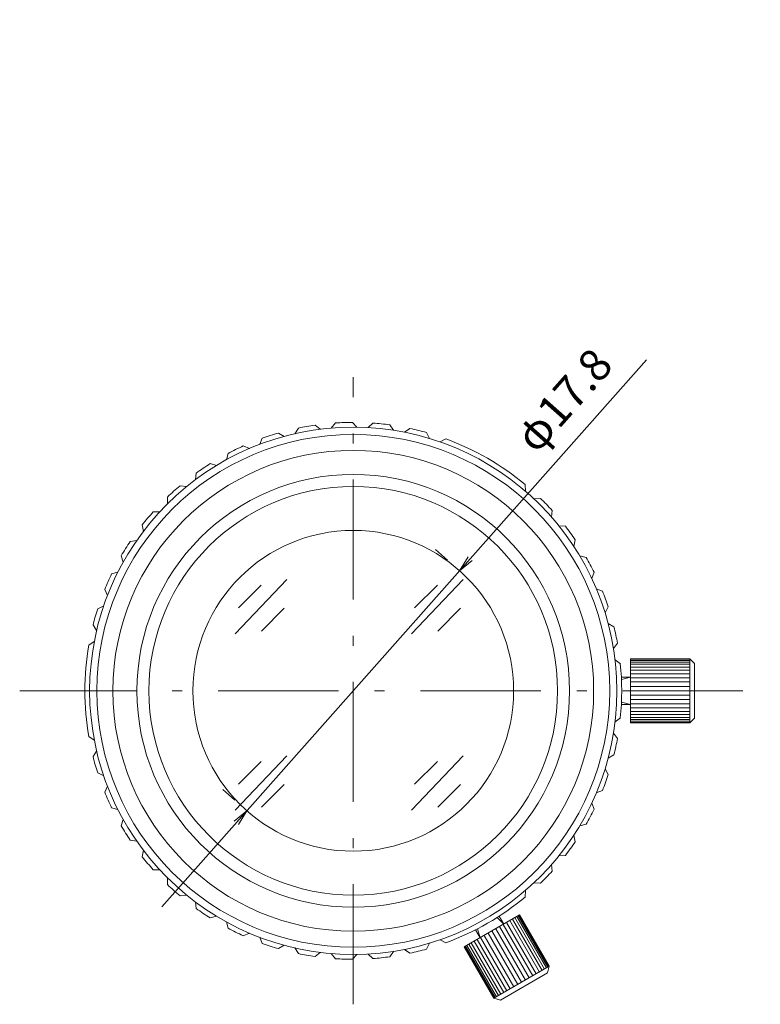
# Model space of a CAD drawing. Units: millimetres. Extents: x 87 to 223, y 146 to 217.
# Drawn here: x 87 to 133, y 156 to 217 of the extents above; entities that cross this region are included whole.
import ezdxf

# ---------------------------------------------------------------- set-up
doc = ezdxf.new("R2010")
doc.units = ezdxf.units.MM
doc.header["$LTSCALE"] = 0.25
doc.linetypes.add('DASHDOT', pattern=[50.5, 30, -9, 2.5, -9])
doc.layers.add('20', color=250, linetype='Continuous', lineweight=9)
doc.styles.get("Standard").update_dxf_attribs({"font": 'txt', "bigfont": 'bigfont'})
doc.styles.add('ＭＳ ゴシック', font='MSGOTHIC.TTC')
doc.dimstyles.get("Standard").update_dxf_attribs({"dimtxt": 0.18, "dimasz": 0.18, "dimexe": 0.18, "dimexo": 0.0625, "dimgap": 0.09, "dimtad": 0, "dimtih": 1, "dimtoh": 1, "dimdec": 4, "dimzin": 0, "dimdsep": 46, "dimtxsty": 'Standard', "dimcen": 0.09, "dimadec": 0, "dimazin": 0, "dimtfac": 1, "dimtdec": 4, "dimtofl": 0, "dimtmove": 0, "dimatfit": 3, "dimfxl": 1, "dimtolj": 1, "dimtzin": 0, "dimarcsym": 0})

# ---------------------------------------------------------------- blocks, each defined once
blk = doc.blocks.new('_OPEN')
for q in [(-1, 0.167), (-1, -0.167), (-1, 0)]:
    blk.add_line((0, 0), q)
blk = doc.blocks.new('Dim1')
at = {"layer": '20', "color": 250, "linetype": 'Continuous', "lineweight": 9}
for p, q in [((95.602, 161.872), (125.837, 196.01)), ((112.677, 184.168), (113.426, 183.505)), ((99.409, 169.187), (100.158, 168.524))]:
    blk.add_line(p, q, dxfattribs=at)
for p, rotation in [((114.174, 182.842), 228.4696493885476), ((100.906, 167.861), 48.4696493885476)]:
    blk.add_blockref('_OPEN', p, dxfattribs=dict(at, rotation=rotation))
at = {"layer": '20', "color": 250, "linetype": 'Continuous', "lineweight": 9, "insert": (119.439, 189.65), "char_height": 2, "width": 34.51, "attachment_point": 7, "rotation": 48.46965, "style": 'ＭＳ ゴシック'}
blk.add_mtext('φ17.8', dxfattribs=at)

msp = doc.modelspace()

# ---------------------------------------------------------------- linework, layer by layer
at = {"layer": '20', "color": 250, "linetype": 'DASHDOT', "lineweight": 9}
for p, q in [((107.54, 155.791), (107.54, 194.911)), ((131.859, 175.351), (86.725, 175.351))]:
    msp.add_line(p, q, dxfattribs=at)
at = {"layer": '20', "color": 250, "linetype": 'Continuous', "lineweight": 9}
for p, q in [((104.114, 191.747), (103.901, 191.394)), ((105.153, 191.93), (105.473, 191.671)), ((106.429, 192.064), (106.169, 191.744)), ((107.484, 192.101), (107.765, 191.8)), ((108.766, 192.056), (108.464, 191.775)), ((109.815, 191.946), (110.052, 191.608)), ((111.079, 191.723), (110.741, 191.487)), ((101.865, 191.11), (101.704, 190.731)), ((102.869, 191.437), (103.222, 191.224)), ((112.103, 191.468), (112.29, 191.101)), ((113.323, 191.071), (112.956, 190.884)), ((100.676, 190.63), (101.055, 190.469)), ((99.727, 190.167), (99.62, 189.769)), ((98.616, 189.526), (99.014, 189.419)), ((97.741, 188.936), (97.691, 188.526)), ((96.73, 188.146), (97.139, 188.096)), ((118.264, 188.219), (118.285, 187.807)), ((95.946, 187.44), (95.953, 187.027)), ((119.217, 187.36), (118.805, 187.339)), ((95.055, 186.517), (95.467, 186.524)), ((119.95, 186.601), (119.914, 186.191)), ((94.376, 185.708), (94.441, 185.301)), ((120.775, 185.619), (120.364, 185.654)), ((93.622, 184.67), (94.03, 184.735)), ((121.395, 184.765), (121.302, 184.363)), ((93.063, 183.775), (93.184, 183.381)), ((122.075, 183.677), (121.673, 183.77)), ((92.461, 182.643), (92.855, 182.763)), ((122.57, 182.745), (122.423, 182.36)), ((100.168, 178.901), (103.39, 182.295)), ((100.371, 180.519), (101.786, 181.933)), ((111.168, 178.901), (114.39, 182.295)), ((111.371, 180.519), (112.786, 181.933)), ((92.032, 181.679), (92.206, 181.305)), ((123.092, 181.573), (122.707, 181.721)), ((91.593, 180.473), (91.966, 180.647)), ((101.807, 179.083), (103.221, 180.498)), ((112.807, 179.083), (114.221, 180.498)), ((123.453, 180.581), (123.253, 180.221)), ((91.302, 179.459), (91.526, 179.113)), ((123.807, 179.348), (123.446, 179.548)), ((91.035, 178.204), (91.381, 178.428)), ((124.026, 178.316), (123.778, 177.986)), ((124.205, 177.045), (123.875, 177.293)), ((124.84, 177.351), (128.54, 177.351)), ((124.84, 177.351), (124.84, 173.351)), ((128.54, 177.321), (124.84, 177.321)), ((128.54, 177.253), (124.84, 177.253)), ((128.54, 177.149), (124.84, 177.149)), ((128.54, 177.009), (124.84, 177.009)), ((128.84, 177.051), (128.54, 177.351)), ((128.54, 177.351), (128.54, 173.351)), ((128.84, 177.051), (128.84, 173.651)), ((128.54, 176.837), (124.84, 176.837)), ((128.54, 176.637), (124.84, 176.637)), ((128.54, 176.411), (124.84, 176.411)), ((124.84, 176.201), (124.269, 176.201)), ((124.275, 176.06), (124.84, 176.201)), ((128.54, 176.165), (124.84, 176.165)), ((128.54, 175.902), (124.84, 175.902)), ((128.54, 175.629), (124.84, 175.629)), ((124.84, 175.351), (128.54, 175.351)), ((124.84, 174.501), (124.269, 174.501)), ((124.275, 174.642), (124.84, 174.501)), ((128.54, 175.073), (124.84, 175.073)), ((128.54, 174.8), (124.84, 174.8)), ((128.54, 174.538), (124.84, 174.538)), ((128.54, 174.291), (124.84, 174.291)), ((128.54, 174.066), (124.84, 174.066)), ((128.54, 173.865), (124.84, 173.865)), ((124.205, 173.657), (123.875, 173.409)), ((128.54, 173.693), (124.84, 173.693)), ((128.54, 173.554), (124.84, 173.554)), ((128.54, 173.449), (124.84, 173.449)), ((128.54, 173.382), (124.84, 173.382)), ((124.84, 173.351), (128.54, 173.351)), ((128.84, 173.651), (128.54, 173.351)), ((124.026, 172.386), (123.778, 172.716)), ((91.035, 172.499), (91.381, 172.274)), ((91.302, 171.244), (91.526, 171.59)), ((100.168, 167.901), (103.39, 171.295)), ((100.371, 169.519), (101.786, 170.933)), ((111.168, 167.901), (114.39, 171.295)), ((111.371, 169.519), (112.786, 170.933)), ((123.807, 171.354), (123.446, 171.154)), ((91.593, 170.229), (91.966, 170.055)), ((123.453, 170.121), (123.253, 170.481)), ((92.032, 169.024), (92.206, 169.397)), ((101.807, 168.083), (103.221, 169.498)), ((112.807, 168.083), (114.221, 169.498)), ((123.092, 169.129), (122.707, 168.981)), ((122.57, 167.957), (122.423, 168.342)), ((92.461, 168.06), (92.855, 167.939)), ((93.063, 166.927), (93.184, 167.321)), ((122.075, 167.025), (121.673, 166.933)), ((93.622, 166.032), (94.029, 165.967)), ((121.395, 165.938), (121.302, 166.339)), ((94.376, 164.994), (94.441, 165.401)), ((120.775, 165.084), (120.364, 165.048)), ((95.055, 164.186), (95.467, 164.178)), ((119.95, 164.101), (119.914, 164.512)), ((95.946, 163.263), (95.953, 163.675)), ((118.264, 162.483), (118.285, 162.895)), ((119.217, 163.342), (118.805, 163.363)), ((96.73, 162.557), (97.139, 162.607)), ((97.741, 161.767), (97.691, 162.176)), ((98.616, 161.177), (99.014, 161.283)), ((117.923, 161.369), (114.458, 159.369)), ((116.522, 161.213), (116.927, 160.794)), ((116.927, 160.794), (116.641, 161.289)), ((119.154, 157.807), (117.304, 161.012)), ((119.328, 157.908), (117.478, 161.112)), ((119.476, 157.994), (117.626, 161.198)), ((119.597, 158.063), (117.747, 161.268)), ((119.688, 158.116), (117.838, 161.32)), ((119.746, 158.149), (117.896, 161.354)), ((117.923, 161.369), (119.773, 158.165)), ((99.727, 160.535), (99.62, 160.933)), ((115.454, 159.944), (115.169, 160.439)), ((115.294, 160.504), (115.454, 159.944)), ((116.19, 160.369), (118.04, 157.165)), ((118.282, 157.304), (116.432, 160.508)), ((118.518, 157.44), (116.668, 160.645)), ((118.745, 157.571), (116.895, 160.776)), ((118.958, 157.695), (117.108, 160.899)), ((100.676, 160.072), (101.055, 160.234)), ((101.865, 159.592), (101.704, 159.971)), ((113.323, 159.631), (112.955, 159.818)), ((117.123, 156.635), (115.273, 159.839)), ((117.336, 156.758), (115.486, 159.962)), ((117.563, 156.889), (115.713, 160.093)), ((117.799, 157.025), (115.949, 160.23)), ((102.869, 159.266), (103.222, 159.478)), ((104.114, 158.955), (103.901, 159.309)), ((111.079, 158.979), (110.741, 159.215)), ((112.103, 159.234), (112.29, 159.602)), ((114.458, 159.369), (116.308, 156.165)), ((116.335, 156.18), (114.485, 159.384)), ((116.393, 156.214), (114.543, 159.418)), ((116.484, 156.266), (114.634, 159.47)), ((116.605, 156.336), (114.755, 159.54)), ((116.753, 156.421), (114.903, 159.626)), ((116.927, 156.522), (115.077, 159.726)), ((105.153, 158.772), (105.473, 159.032)), ((106.429, 158.638), (106.169, 158.958)), ((107.484, 158.601), (107.765, 158.903)), ((108.766, 158.646), (108.464, 158.927)), ((109.815, 158.756), (110.052, 159.094)), ((119.773, 158.165), (116.308, 156.165)), ((119.663, 157.755), (119.773, 158.165)), ((119.663, 157.755), (116.718, 156.055)), ((116.718, 156.055), (116.308, 156.165))]:
    msp.add_line(p, q, dxfattribs=at)
for radius in [16.45, 16, 15, 13.5, 12.75, 10.006]:
    msp.add_circle((107.54, 175.351), radius, dxfattribs=at)
for start, end in [(98.19426, 101.80533), (90.19426, 93.80533), (82.19426, 85.80533), (74.19426, 77.80533), (106.19426, 109.80533), (50.19426, 69.80533), (114.19426, 117.80533), (122.19426, 125.80533), (130.19426, 133.80533), (42.19426, 45.80533), (138.19426, 141.80533), (34.19426, 37.80533), (146.19426, 149.80533), (26.19426, 29.80533), (154.19426, 157.80533), (18.19426, 21.80533), (162.19426, 165.80533), (10.19426, 13.80533), (170.19426, 189.80533), (354.19426, 5.80533), (346.19426, 349.80533), (194.19426, 197.80533), (338.19426, 341.80533), (202.19426, 205.80533), (330.19426, 333.80533), (210.19426, 213.80533), (322.19426, 325.80533), (218.19426, 221.80533), (314.19426, 317.80533), (226.19426, 229.80533), (290.19426, 309.80533), (234.19426, 237.80533), (242.19426, 245.80533), (250.19426, 253.80533), (282.19426, 285.80533), (258.19426, 261.80533), (266.19426, 269.80533), (274.19426, 277.80533)]:
    msp.add_arc((107.54, 175.351), 16.75, start, end, dxfattribs=at)

# ---------------------------------------------------------------- dimensions: what is measured, and where the dimension line sits
dim = msp.add_linear_dim(base=(114.174, 182.842), p1=(100.906, 167.861), p2=(114.175, 182.842), angle=48.46965, text='φ17.8', dimstyle='Standard', override={"dimscale": 1, "dimtxt": 2, "dimasz": 1, "dimexe": 1, "dimexo": 2, "dimgap": 0, "dimtad": 1, "dimtih": 0, "dimtoh": 0, "dimdec": 2, "dimzin": 8, "dimtxsty": 'ＭＳ ゴシック', "dimblk1": 'OPEN', "dimblk2": 'OPEN', "dimsah": 1, "dimse1": 0, "dimse2": 0, "dimtix": 0, "dimtofl": 1, "dimtmove": 2, "dimatfit": 2, "dimtzin": 8}, dxfattribs=at)
dim.commit()
dim.dimension.update_dxf_attribs({"geometry": 'Dim1', "text_midpoint": (120.68, 192.559), "dimtype": 160})

doc.saveas('drawing.dxf')
